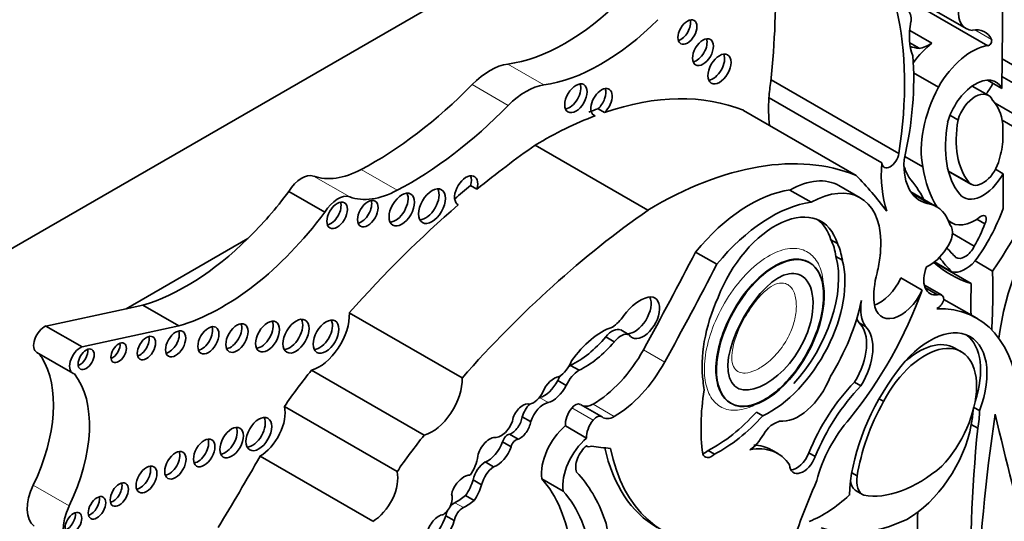
# Model space of a CAD drawing. Units: millimetres. Extents: x 0 to 771, y 0 to 1164.
# Drawn here: x 637 to 649, y 304 to 310 of the extents above; entities that cross this region are included whole.
import ezdxf
from ezdxf import colors
from ezdxf.entities.mleader import LeaderData, LeaderLine
from ezdxf.math import Vec2, Vec3

# ---------------------------------------------------------------- set-up
doc = ezdxf.new("R2010")
doc.units = ezdxf.units.MM
doc.layers.add('DV7_Défaut', color=7, linetype='Continuous')
doc.layers.add('Défaut', color=7, linetype='Continuous')

# ---------------------------------------------------------------- blocks, each defined once
blk = doc.blocks.new('_DOT')
at = {"color": 0}
blk.add_line((0, 0), (-1, 0), dxfattribs=at)
at = {"color": 0, "const_width": 0.333}
blk.add_lwpolyline([(-0.1665, 0, 1), (0.1665, 0, 1)], format="xyb", close=True, dxfattribs=at)
blk = doc.blocks.new('SE6')
at = {"layer": 'DV7_Défaut', "color": 7, "linetype": 'Continuous', "lineweight": 35}
for p, q in [((656.208, 318.929), (635.773, 307.131)), ((648.613, 311.192), (648.599, 309.506)), ((648.426, 310.029), (647.262, 310.702)), ((647.285, 310.745), (648.162, 310.239)), ((647.743, 310.06), (647.472, 310.216)), ((647.587, 309.997), (647.472, 310.063)), ((650.041, 309.036), (648.602, 309.867)), ((647.338, 308.71), (645.779, 309.611)), ((647.824, 309.523), (647.52, 309.698)), ((648.599, 309.506), (648.422, 309.608)), ((648.6, 309.651), (650.055, 308.81)), ((648.433, 309.423), (648.237, 309.536)), ((647.13, 308.597), (645.753, 309.392)), ((643.663, 309.257), (643.741, 309.212)), ((646.817, 308.444), (645.44, 309.239)), ((650.193, 308.359), (648.515, 309.327)), ((643.601, 309.187), (643.628, 309.172)), ((648.062, 309.122), (647.964, 309.179)), ((649.229, 308.756), (648.603, 309.117)), ((648.61, 309.071), (648.61, 308.855)), ((644.274, 308.018), (642.897, 308.813)), ((647.632, 308.55), (647.413, 308.676)), ((648.613, 308.464), (648.52, 308.518)), ((647.944, 308.496), (648.221, 308.337)), ((648.613, 308.464), (648.613, 308.039)), ((642.106, 308.319), (642.184, 308.274)), ((646.868, 308.169), (646.608, 308.319)), ((640.324, 307.993), (639.883, 308.247)), ((646.269, 308.115), (646.009, 308.265)), ((647.8, 308.061), (647.487, 308.242)), ((647.724, 308.093), (647.502, 308.221)), ((641.949, 308.087), (641.956, 308.083)), ((647.948, 307.885), (647.982, 307.865)), ((648.39, 307.853), (648.293, 307.908)), ((639.385, 307.673), (637.898, 306.814)), ((648.261, 307.579), (647.995, 307.732)), ((646.51, 307.657), (646.588, 307.612)), ((645.115, 307.357), (644.855, 307.507)), ((646.571, 307.453), (646.649, 307.408)), ((646.249, 307.377), (646.242, 307.381)), ((648.223, 307.124), (647.772, 307.385)), ((647.99, 307.263), (647.775, 307.387)), ((648.484, 307.275), (648.271, 307.398)), ((647.624, 307.04), (647.364, 307.19)), ((647.862, 306.982), (647.651, 307.104)), ((647.813, 306.985), (647.659, 307.073)), ((638.101, 306.858), (637.898, 306.814)), ((638.541, 306.604), (638.101, 306.858)), ((648.292, 306.697), (647.89, 306.929)), ((637.898, 306.814), (636.917, 306.603)), ((642.002, 305.968), (640.624, 306.763)), ((637.358, 306.349), (636.917, 306.603)), ((638.541, 306.604), (637.358, 306.349)), ((646.854, 306.641), (646.932, 306.596)), ((643.758, 306.471), (643.862, 306.411)), ((643.94, 306.556), (644.044, 306.496)), ((636.804, 306.279), (637.245, 306.025)), ((648.102, 306.288), (648.024, 306.333)), ((643.327, 306.122), (643.431, 306.062)), ((641.539, 305.268), (640.161, 306.063)), ((643.171, 305.937), (643.275, 305.877)), ((646.798, 305.917), (646.876, 305.872)), ((643.707, 305.495), (643.448, 305.645)), ((645.282, 305.662), (645.289, 305.657)), ((647.098, 305.713), (647.154, 305.681)), ((641.208, 304.823), (639.831, 305.618)), ((645.599, 305.55), (645.676, 305.505)), ((648.257, 305.608), (648.326, 305.569)), ((642.737, 305.494), (642.84, 305.434)), ((643.523, 305.233), (643.264, 305.383)), ((648.303, 305.353), (648.225, 305.398)), ((642.583, 305.28), (642.687, 305.22)), ((642.497, 305.188), (642.601, 305.128)), ((643.523, 305.138), (643.534, 305.132)), ((645.009, 305.082), (645.087, 305.037)), ((645.86, 305.044), (645.782, 305.089)), ((646.239, 305.051), (646.317, 305.006)), ((640.91, 304.216), (639.533, 305.011)), ((642.284, 304.941), (642.387, 304.881)), ((646.764, 304.81), (646.831, 304.771)), ((642.136, 304.723), (642.24, 304.663)), ((643.236, 304.585), (642.976, 304.735)), ((646.819, 304.587), (646.897, 304.542)), ((642.044, 304.531), (642.148, 304.471)), ((641.803, 304.284), (641.907, 304.225))]:
    blk.add_line(p, q, dxfattribs=at)
at = {"layer": 'DV7_Défaut', "color": 7, "linetype": 'Continuous', "lineweight": 18}
for p, q in [((648.472, 310.105), (648.269, 310.222)), ((643, 309.55), (642.56, 309.804)), ((642.567, 309.3), (642.127, 309.554)), ((641.209, 308.262), (640.768, 308.516)), ((640.629, 308.181), (640.188, 308.435)), ((648.193, 308.36), (647.942, 308.505)), ((647.95, 307.888), (647.945, 307.891)), ((644.478, 306.163), (644.219, 306.313)), ((642.949, 305.728), (643.052, 305.668)), ((643.862, 305.497), (643.602, 305.647)), ((643.603, 305.451), (643.343, 305.601)), ((637.201, 304.403), (636.761, 304.657)), ((641.914, 304.443), (642.018, 304.383))]:
    blk.add_line(p, q, dxfattribs=at)
at = {"layer": 'DV7_Défaut', "color": 7, "linetype": 'Continuous', "lineweight": 35}
for centre, major_axis, ratio, start_param, end_param in [((637.504, 305.955), (5.891, 10.204), 0.57735, -0.904028, -0.761483), ((648.392, 310.637), (0.23, 0.399), 0.57735, 1.10912, 3.433397), ((643.267, 312.354), (-1.404, -2.431), 0.57735, 0.421097, 1.139177), ((647.284, 310.229), (-0.145, -0.251), 0.57735, 2.259343, 3.79677), ((643.833, 307.507), (2.529, 4.38), 0.57735, 5.29792, 5.73354), ((643.707, 312.1), (-1.404, -2.431), 0.57735, 0.421097, 1.139177), ((644.678, 310.241), (-0.082, -0.142), 0.57735, 0.493141, 2.648452), ((648.082, 310.49), (-0.434, -0.752), 0.57735, 5.245947, 5.863693), ((648.116, 309.722), (-0.274, -0.475), 0.57735, 2.763041, 3.606533), ((644.868, 309.995), (-0.09, -0.156), 0.57735, 0.448341, 2.693252), ((648.441, 310.072), (-0.0233, -0.0404), 0.57735, 0.29776, 2.763041), ((648.281, 311.72), (0.947, 1.64), 0.57735, 3.28378, 3.381864), ((647.838, 309.466), (0.402, 0.696), 0.57735, 0.951855, 1.388355), ((647.721, 310.478), (-0.265, -0.459), 0.57735, 0.419383, 0.846193), ((648.231, 309.302), (-0.401, -0.695), 0.57735, 3.576286, 4.727359), ((645.069, 309.789), (-0.1, -0.173), 0.57735, 0.400705, 2.740887), ((644.788, 308.04), (1.933, 3.347), 0.57735, 5.202962, 5.591442), ((642.343, 309.024), (0.43, 0.744), 0.57735, 0.421097, 1.149699), ((647.12, 310.046), (-0.971, -1.681), 0.57735, -0.990952, -0.871559), ((648.273, 309.144), (-0.254, -0.44), 0.57735, 2.786353, 5.144485), ((640.914, 312.525), (-2.406, -4.167), 0.57735, 0.742505, 1.149699), ((642.783, 308.769), (0.43, 0.744), 0.57735, 0.421097, 1.149699), ((643.316, 309.432), (-0.097, -0.167), 0.57735, 0.415132, 2.726461), ((643.706, 309.338), (0.092, 0.16), 0.57735, 4.196244, 9.568121), ((643.628, 309.383), (0.092, 0.16), 0.57735, 4.196244, 5.847214), ((648.474, 309.246), (-0.609, -1.055), 0.57735, 4.782466, 5.710056), ((648.29, 309.635), (-0.179, -0.311), 0.57735, 1.253601, 1.690657), ((642.98, 304.475), (2.687, 4.654), 0.57735, 0.081154, 0.583891), ((647.12, 310.046), (-0.971, -1.681), 0.57735, -0.871559, -0.655351), ((648.273, 309.144), (-0.161, -0.278), 0.57735, 2.737936, 5.110045), ((647.917, 308.563), (0.495, 0.857), 0.57735, 5.632062, 6.124823), ((641.355, 312.271), (-2.406, -4.167), 0.57735, 0.742505, 1.149699), ((642.902, 304.52), (2.687, 4.654), 0.57735, 0.583891, 0.614103), ((642.98, 304.475), (2.687, 4.654), 0.57735, 0.614103, 0.80728), ((649.002, 309.428), (-0.68, -1.177), 0.57735, 5.283028, 6.069869), ((649.002, 309.428), (-0.773, -1.339), 0.57735, 5.273434, 6.069869), ((643.576, 301.385), (4.813, 8.336), 0.57735, 0.885383, 0.991433), ((646.96, 308.713), (-1.783, -3.088), 0.57735, 1.43488, 1.905607), ((647.917, 308.563), (0.495, 0.857), 0.57735, 5.075904, 5.363512), ((644.357, 303.68), (2.687, 4.654), 0.57735, 0.081154, 0.80728), ((647.235, 308.672), (0.074, 0.129), 0.57735, 2.475907, 5.32039), ((648.079, 308.964), (0.479, 0.83), 0.57735, 2.281463, 3.375183), ((640.811, 309.678), (-0.697, -1.208), 0.57735, 0.102686, 0.742505), ((648.498, 309.25), (-0.971, -1.681), 0.57735, 5.411626, 5.811519), ((649.42, 310.556), (-1.516, -2.626), 0.57735, -0.441554, -0.36818), ((649.191, 309.729), (-1.115, -1.932), 0.57735, 5.651832, 5.997018), ((648.367, 308.589), (0.146, 0.253), 0.57735, 2.928276, 5.075904), ((640.042, 308.142), (0.164, 0.285), 0.57735, 0.102686, 1.534768), ((642.052, 308.258), (0.1, 0.173), 0.57735, -1.156888, 3.174125), ((641.974, 308.303), (0.1, 0.173), 0.57735, -1.156888, -0.400705), ((645.997, 307.261), (-0.611, -1.058), 0.57735, 3.141593, 3.913401), ((639.904, 298.687), (6.03, 10.444), 0.57735, -0.239447, -0.15993), ((645.756, 306.083), (1.463, 2.533), 0.57735, 5.920813, 6.100915), ((648.367, 308.589), (0.239, 0.414), 0.57735, 2.928276, 4.743334), ((641.557, 308.113), (-0.116, -0.201), 0.57735, 0.343092, 2.798501), ((643.498, 301.43), (4.813, 8.336), 0.57735, 0.991433, 1.020626), ((646.257, 307.111), (-0.611, -1.058), 0.57735, 2.395542, 3.913401), ((638.636, 309.697), (-1.595, -2.763), 0.57735, 1.123993, 1.371493), ((640.482, 307.888), (0.164, 0.285), 0.57735, 0.102686, 1.534768), ((641.251, 309.424), (-0.697, -1.208), 0.57735, 0.102686, 0.742505), ((641.187, 308.071), (-0.11, -0.19), 0.57735, 0.362935, 2.778658), ((645.517, 306.517), (0.962, 1.666), 0.57735, 0.41506, 1.293399), ((650.322, 307.167), (1.258, 2.178), 0.57735, 1.432626, 2.209179), ((640.397, 308), (-0.089, -0.154), 0.57735, 0.453047, 2.688546), ((643.576, 301.385), (4.813, 8.336), 0.57735, 1.025803, 1.234004), ((640.772, 308.021), (-0.089, -0.153), 0.57735, 0.455139, 2.686454), ((645.777, 306.367), (0.962, 1.666), 0.57735, 0.41506, 1.293399), ((647.334, 307.254), (-0.466, -0.807), 0.57735, 2.648208, 3.294117), ((647.673, 308.066), (0.751, 1.301), 0.57735, 4.522915, 5.014029), ((639.076, 309.443), (-1.595, -2.763), 0.57735, 0.546022, 1.371493), ((644.954, 300.59), (4.813, 8.336), 0.57735, 0.885383, 1.234004), ((645.826, 306.905), (-0.563, -0.976), 0.57735, 2.650336, 4.989167), ((648.268, 308.36), (0.286, 0.495), 0.57735, 3.022146, 4.100492), ((648.348, 307.878), (-0.0422, -0.0731), 0.57735, 1.550073, 4.100492), ((645.748, 306.95), (-0.563, -0.976), 0.57735, 2.650336, 3.072402), ((647.84, 307.658), (0.11, 0.19), 0.57735, 4.454798, 6.139167), ((647.831, 307.856), (-0.442, -0.766), 0.57735, 1.54202, 1.888268), ((638.636, 309.697), (-1.595, -2.763), 0.57735, 0.546022, 1.123993), ((645.733, 306.813), (0.6, 1.04), 0.57735, 5.656998, 5.912076), ((645.811, 306.768), (0.6, 1.04), 0.57735, 5.656998, 5.912076), ((647.718, 307.708), (-0.221, -0.382), 0.57735, 0.657721, 1.484687), ((649.508, 309.616), (-1.319, -2.285), 0.57735, 6.057341, 6.160181), ((648.146, 307.619), (0.104, 0.181), 0.57735, 3.097335, 4.819893), ((629.152, 313.825), (14.562, 25.221), 0.57735, 4.747697, 4.794223), ((645.681, 306.658), (0.652, 1.13), 0.57735, 4.343427, 5.76422), ((646.257, 307.111), (0.611, 1.058), 0.57735, -1.120639, -0.930441), ((650.008, 310.173), (-1.783, -3.088), 0.57735, 6.029765, 6.140577), ((629.412, 313.675), (14.562, 25.221), 0.57735, 4.747697, 4.794223), ((645.759, 306.613), (0.652, 1.13), 0.57735, 3.837136, 5.76422), ((647.898, 307.31), (0.179, 0.311), 0.57735, 1.837171, 3.584123), ((649.748, 310.323), (1.783, 3.088), 0.57735, 3.022133, 3.277509), ((648.152, 307.624), (-0.2, -0.346), 0.57735, 0.175812, 1.214605), ((647.73, 307.369), (-0.492, -0.852), 0.57735, 5.162546, 5.60031), ((647.102, 307.262), (0.23, 0.399), 0.57735, 3.740738, 4.861521), ((641.282, 302.879), (5.095, 8.825), 0.57735, -0.842838, -0.756877), ((655.426, 311.045), (-5.095, -8.825), 0.57735, -0.813919, -0.767636), ((644.174, 306.519), (0.242, 0.42), 0.57735, 0.479121, 1.396441), ((644.114, 306.764), (-0.14, -0.242), 0.57735, 0.289936, 2.760547), ((644.218, 306.704), (-0.14, -0.242), 0.57735, -0.289936, 3.620714), ((646.039, 306.752), (-0.781, -1.353), 0.57735, 4.893967, 5.651092), ((645.607, 307.096), (-1.61, -2.788), 0.57735, 1.307326, 1.873695), ((647.362, 307.113), (0.23, 0.399), 0.57735, 2.458717, 4.861521), ((647.792, 306.862), (-0.069, -0.12), 0.57735, 2.358739, 3.714047), ((645.658, 306.59), (-0.896, -1.552), 0.57735, 1.510629, 2.092021), ((647.322, 307.076), (-0.317, -0.548), 0.57735, 5.317513, 6.013419), ((647.806, 306.929), (0.07, 0.12), 0.57735, 3.919999, 4.958947), ((647.034, 304.519), (-1.258, -2.178), 0.57735, 2.419304, 3.478771), ((640.256, 306.53), (-0.261, -0.452), 0.57735, 0.527435, 2.402506), ((643.805, 306.914), (-0.212, -0.368), 0.57735, 0.897569, 1.396441), ((636.898, 306.441), (0.093, 0.162), 0.57735, 0.638521, 3.141593), ((638.824, 306.474), (-0.091, -0.158), 0.57735, 0.440394, 2.701199), ((639.173, 306.501), (-0.096, -0.167), 0.57735, 0.416487, 2.725106), ((639.547, 306.519), (-0.103, -0.179), 0.57735, 0.385919, 2.755674), ((639.895, 306.524), (-0.113, -0.196), 0.57735, 0.351633, 2.78996), ((640.261, 306.518), (-0.111, -0.192), 0.57735, 0.359447, 2.782145), ((643.71, 305.812), (0.44, 0.762), 0.57735, 0.577773, 1.422238), ((646.5, 306.126), (0.315, 0.545), 0.57735, 4.6621, 6.146452), ((647.244, 307.121), (-0.317, -0.548), 0.57735, -0.42117, -0.269767), ((646.577, 306.081), (0.315, 0.545), 0.57735, 4.6621, 6.146452), ((647.715, 305.613), (-0.496, -0.859), 0.57735, 1.843047, 4.633427), ((638.066, 306.378), (-0.079, -0.137), 0.57735, 0.515084, 2.626508), ((638.423, 306.429), (-0.087, -0.151), 0.57735, 0.464198, 2.677394), ((643.395, 307.065), (-0.555, -0.962), 0.57735, 0.698892, 1.266553), ((643.837, 306.363), (0.109, 0.189), 0.57735, 0.05777, 1.322808), ((643.941, 306.303), (0.109, 0.189), 0.57735, 0.05777, 1.322808), ((647.637, 305.658), (-0.496, -0.859), 0.57735, 1.918401, 3.062984), ((637.338, 306.187), (0.093, 0.162), 0.57735, 0.638521, 3.348561), ((637.728, 306.321), (-0.067, -0.115), 0.57735, 0.624766, 2.516827), ((643.499, 307.005), (-0.555, -0.962), 0.57735, 0.698892, 1.266553), ((647.637, 305.466), (-0.462, -0.825), 0.558223, 1.141227, 4.763827), ((647.559, 305.511), (-0.462, -0.825), 0.558223, 3.134146, 4.187336), ((635.809, 304.95), (0.848, 1.469), 0.57735, -0.290521, -0.226554), ((637.33, 306.241), (-0.07, -0.12), 0.57735, 0.594325, 2.547267), ((643.602, 306.621), (0.596, 1.033), 0.57735, 3.927446, 4.747697), ((635.809, 304.95), (0.848, 1.469), 0.57735, 4.843741, 5.992665), ((643.176, 306.201), (0.137, 0.238), 0.57735, 3.980801, 4.932036), ((643.334, 305.892), (-0.143, -0.248), 0.57735, 3.961651, 4.076013), ((643.861, 306.471), (0.596, 1.033), 0.57735, 3.927446, 4.747697), ((636.249, 304.696), (0.848, 1.469), 0.57735, 4.843741, 6.056632), ((641.782, 303.777), (2.281, 3.952), 0.57735, 1.311587, 1.434872), ((643.334, 305.892), (-0.143, -0.248), 0.57735, 4.632701, 4.86098), ((643.438, 305.832), (-0.143, -0.248), 0.57735, 3.961651, 4.86098), ((641.633, 305.735), (-0.261, -0.452), 0.57735, 0.527435, 2.402506), ((643.006, 305.998), (-0.151, -0.261), 0.57735, 0.510677, 1.667949), ((643.127, 305.77), (0.118, 0.204), 0.57735, 0.417899, 1.773456), ((643.11, 305.938), (-0.151, -0.261), 0.57735, 0.510677, 1.667949), ((645.729, 306.439), (-0.554, -0.959), 0.57735, -0.717589, -0.594917), ((646.115, 306.006), (-0.311, -0.538), 0.57735, 0.229504, 1.846169), ((647.237, 304.912), (0.831, 1.44), 0.57735, 1.168376, 1.800551), ((647.315, 304.867), (0.831, 1.44), 0.57735, 1.168376, 1.800551), ((648.016, 305.207), (-0.907, -1.571), 0.57735, 4.557718, 5.452216), ((642.873, 305.834), (0.103, 0.179), 0.57735, 3.62718, 4.826933), ((646.848, 306.472), (-1.362, -2.359), 0.57735, 5.298074, 5.647756), ((642.746, 305.481), (0.094, 0.163), 0.57735, 0.096468, 1.876092), ((642.9, 305.5), (-0.127, -0.221), 0.57735, 4.3383, 5.059102), ((643.004, 305.44), (-0.127, -0.221), 0.57735, 3.652269, 5.059102), ((642.9, 305.5), (-0.127, -0.221), 0.57735, 3.652269, 3.678865), ((643.386, 305.538), (-0.061, -0.107), 0.57735, 3.141593, 4.44084), ((643.602, 305.872), (0.138, 0.238), 0.57735, 3.2475, 3.927446), ((648.06, 305.206), (-0.885, -1.534), 0.57735, 4.735977, 5.306349), ((639.532, 305.364), (-0.217, -0.375), 0.57735, 0.786595, 2.587986), ((643.421, 305.487), (0.111, 0.193), 0.57735, 1.299247, 2.43292), ((643.646, 305.388), (-0.061, -0.107), 0.57735, 3.053566, 4.44084), ((645.083, 306.552), (-0.875, -1.516), 0.57735, 0.725148, 1.214668), ((645.161, 306.507), (-0.875, -1.516), 0.57735, 0.725148, 1.214668), ((647.45, 305.167), (0.564, 0.977), 0.57735, -1.023176, -0.849606), ((663.835, 311.154), (-11.01, -19.07), 0.57735, -0.96517, -0.841394), ((647.528, 305.122), (0.564, 0.977), 0.57735, -1.023176, -0.800851), ((721.626, 368.205), (-53.195, -92.137), 0.57735, -0.547516, -0.524581), ((639.44, 305.326), (-0.111, -0.193), 0.57735, 0.357295, 2.784297), ((642.481, 305.436), (0.106, 0.184), 0.57735, 3.497467, 5.283512), ((642.607, 305.443), (-0.093, -0.161), 0.57735, 0.609083, 2.194629), ((642.71, 305.383), (-0.093, -0.161), 0.57735, 0.609083, 2.194629), ((643.345, 305.01), (0.264, 0.457), 0.57735, 1.005854, 2.498677), ((643.68, 305.338), (0.111, 0.193), 0.57735, 1.299247, 2.43292), ((643.862, 305.722), (0.138, 0.238), 0.57735, 3.053566, 3.927446), ((647.081, 304.845), (-0.558, -0.967), 0.57735, 4.371109, 5.162283), ((647.45, 305.167), (0.564, 0.977), 0.57735, 3.913235, 5.260009), ((639.108, 305.223), (-0.102, -0.177), 0.57735, 0.390171, 2.751421), ((643.159, 302.982), (2.281, 3.952), 0.57735, 1.311587, 1.434872), ((642.557, 305.199), (-0.0444, -0.0769), 0.57735, 3.48778, 5.175715), ((660.478, 310.695), (-8.671, -15.018), 0.57735, -0.904794, -0.752047), ((638.773, 305.097), (-0.093, -0.161), 0.57735, 0.432115, 2.709477), ((642.34, 305.043), (0.109, 0.189), 0.57735, 0.256041, 2.04662), ((642.32, 305.186), (-0.14, -0.242), 0.57735, 0.59968, 1.898114), ((642.661, 305.139), (-0.0444, -0.0769), 0.57735, 3.48778, 5.175715), ((643.605, 304.86), (0.264, 0.457), 0.57735, 1.005854, 2.498677), ((645.161, 304.014), (-0.62, -1.075), 0.57735, 3.141593, 3.444784), ((638.422, 304.946), (-0.092, -0.16), 0.57735, 0.436394, 2.705198), ((642.424, 305.126), (-0.14, -0.242), 0.57735, 0.59968, 1.898114), ((643.552, 304.972), (-0.114, -0.197), 0.57735, 4.096128, 5.873436), ((643.587, 305.224), (0.053, 0.0918), 0.57735, 2.947571, 3.89462), ((646.824, 312.878), (-4.264, -7.385), 0.57735, 0.218272, 0.263136), ((646.07, 307.057), (1.684, 2.917), 0.57735, 2.57648, 3.141593), ((646.148, 307.012), (1.684, 2.917), 0.57735, 2.560578, 3.476725), ((644.973, 305.186), (0.08, 0.139), 0.57735, 3.652187, 4.242757), ((645.051, 305.141), (0.08, 0.139), 0.57735, 2.652473, 4.242757), ((645.239, 303.969), (-0.62, -1.075), 0.57735, 2.866185, 3.601943), ((646.093, 305.06), (0.118, 0.204), 0.57735, 3.4788, 4.992119), ((629.563, 310.5), (-9.855, -17.069), 0.57735, 1.531278, 1.582547), ((641.971, 304.917), (0.159, 0.275), 0.57735, 4.535659, 5.36776), ((642.295, 304.755), (-0.118, -0.205), 0.57735, 3.993638, 5.18207), ((646.171, 305.015), (0.118, 0.204), 0.57735, 2.425925, 4.992119), ((638.069, 304.772), (-0.09, -0.156), 0.57735, 0.445774, 2.695819), ((640.91, 304.569), (-0.217, -0.375), 0.57735, 0.786595, 2.587986), ((642.028, 304.602), (0.097, 0.168), 0.57735, 0.244527, 1.005352), ((642.399, 304.695), (-0.118, -0.205), 0.57735, 3.993638, 5.18207), ((641.221, 301.783), (1.887, 3.268), 0.57735, 5.825416, 6.111988), ((647.584, 306.097), (-0.862, -1.493), 0.57735, 0.201981, 1.016549), ((637.735, 304.588), (-0.079, -0.136), 0.57735, 0.51707, 2.624523), ((642.006, 304.587), (0.096, 0.166), 0.57735, 0.842029, 2.099864), ((641.893, 304.685), (-0.183, -0.317), 0.57735, 1.412126, 2.006499), ((641.997, 304.625), (-0.183, -0.317), 0.57735, 1.412126, 2.006499), ((641.246, 302.362), (1.485, 2.572), 0.57735, 5.631561, 6.100525), ((653.705, 303.563), (-6.173, -10.692), 0.57735, -1.351397, -1.264045), ((646.995, 304.892), (0.176, 0.305), 0.57735, 2.497698, 3.141593), ((647.073, 304.847), (0.176, 0.305), 0.57735, 2.12998, 3.226133), ((637.039, 304.572), (-0.248, -0.429), 0.57735, 4.843741, 6.210661), ((641.76, 304.432), (0.087, 0.151), 0.57735, 4.007308, 5.874733), ((641.506, 302.212), (1.485, 2.572), 0.57735, 5.631561, 6.100525), ((637.463, 304.425), (-0.075, -0.131), 0.57735, 0.542235, 2.599358), ((641.908, 304.315), (-0.076, -0.132), 0.57735, 3.871599, 4.486938), ((641.941, 305.015), (-0.341, -0.591), 0.57735, 0.730006, 1.002458), ((642.044, 304.955), (-0.341, -0.591), 0.57735, 0.730006, 1.002458), ((646.413, 305.617), (-0.809, -1.401), 0.57735, 0.638025, 1.06981), ((637.479, 304.317), (-0.248, -0.429), 0.57735, 4.843741, 6.210661), ((637.174, 304.237), (-0.072, -0.125), 0.57735, 0.570384, 2.571208), ((641.908, 304.315), (-0.076, -0.132), 0.57735, 4.76829, 5.257124), ((642.012, 304.255), (-0.076, -0.132), 0.57735, 3.871599, 5.257124), ((659.829, 311.07), (-8.671, -15.018), 0.57735, -0.808927, -0.752047), ((641.714, 304.114), (0.1, 0.173), 0.57735, 0.377255, 2.151065), ((641.585, 304.259), (-0.166, -0.287), 0.57735, 0.821422, 1.978351), ((641.689, 304.199), (-0.166, -0.287), 0.57735, 0.821422, 1.978351), ((643.134, 303.63), (0.46, 0.797), 0.57735, 5.258411, 5.835482), ((647.632, 306.592), (-1.38, -2.389), 0.57735, 0.09577, 0.686462)]:
    blk.add_ellipse(centre, major_axis=major_axis, ratio=ratio, start_param=start_param, end_param=end_param, dxfattribs=at)
for centre, major_axis, ratio in [((644.756, 310.196), (-0.082, -0.142), 0.57735), ((644.946, 309.95), (-0.09, -0.156), 0.57735), ((645.147, 309.744), (-0.1, -0.173), 0.57735), ((643.393, 309.387), (-0.097, -0.167), 0.57735), ((641.635, 308.068), (-0.116, -0.201), 0.57735), ((640.85, 307.976), (-0.089, -0.153), 0.57735), ((641.265, 308.026), (-0.11, -0.19), 0.57735), ((640.475, 307.955), (-0.089, -0.154), 0.57735), ((645.769, 306.517), (0.475, 0.863), 0.527293), ((639.973, 306.479), (-0.113, -0.196), 0.57735), ((638.902, 306.429), (-0.091, -0.158), 0.57735), ((639.251, 306.456), (-0.096, -0.167), 0.57735), ((639.625, 306.474), (-0.103, -0.179), 0.57735), ((640.339, 306.473), (-0.111, -0.192), 0.57735), ((638.144, 306.333), (-0.079, -0.137), 0.57735), ((638.501, 306.384), (-0.087, -0.151), 0.57735), ((637.805, 306.276), (-0.067, -0.115), 0.57735), ((637.408, 306.196), (-0.07, -0.12), 0.57735), ((639.518, 305.282), (-0.111, -0.193), 0.57735), ((639.186, 305.178), (-0.102, -0.177), 0.57735), ((638.851, 305.052), (-0.093, -0.161), 0.57735), ((638.499, 304.901), (-0.092, -0.16), 0.57735), ((638.146, 304.727), (-0.09, -0.156), 0.57735), ((637.813, 304.543), (-0.079, -0.136), 0.57735), ((637.54, 304.38), (-0.075, -0.131), 0.57735), ((637.252, 304.193), (-0.072, -0.125), 0.57735)]:
    blk.add_ellipse(centre, major_axis=major_axis, ratio=ratio, dxfattribs=at)
at = {"layer": 'DV7_Défaut', "color": 7, "linetype": 'Continuous', "lineweight": 18}
for points, knots in [([(645.595, 305.645), (645.566, 305.631), (645.537, 305.618), (645.509, 305.607), (645.431, 305.579), (645.354, 305.567), (645.286, 305.575), (645.222, 305.583), (645.165, 305.607), (645.118, 305.646), (645.072, 305.685), (645.035, 305.738), (645.009, 305.802), (644.982, 305.868), (644.967, 305.947), (644.964, 306.031), (644.96, 306.122), (644.969, 306.222), (644.99, 306.324), (645.013, 306.435), (645.05, 306.55), (645.098, 306.662), (645.149, 306.78), (645.213, 306.898), (645.287, 307.005), (645.361, 307.113), (645.446, 307.214), (645.535, 307.297), (645.62, 307.376), (645.711, 307.441), (645.8, 307.485), (645.881, 307.526), (645.963, 307.549), (646.037, 307.552), (646.076, 307.553), (646.114, 307.549), (646.148, 307.539)], [0, 0, 0, 0, 0.032059, 0.032059, 0.032059, 0.120664, 0.120664, 0.120664, 0.203206, 0.203206, 0.203206, 0.284209, 0.284209, 0.284209, 0.367997, 0.367997, 0.367997, 0.457752, 0.457752, 0.457752, 0.554827, 0.554827, 0.554827, 0.657772, 0.657772, 0.657772, 0.761929, 0.761929, 0.761929, 0.861242, 0.861242, 0.861242, 0.952197, 0.952197, 0.952197, 1, 1, 1, 1]), ([(646.148, 307.539), (646.208, 307.523), (646.26, 307.489), (646.302, 307.442), (646.343, 307.395), (646.374, 307.334), (646.394, 307.263), (646.414, 307.189), (646.422, 307.104), (646.419, 307.013), (646.418, 306.997), (646.417, 306.98), (646.416, 306.964)], [0, 0, 0, 0, 0.310607, 0.310607, 0.310607, 0.620546, 0.620546, 0.620546, 0.941732, 0.941732, 0.941732, 1, 1, 1, 1]), ([(645.953, 307.121), (645.924, 307.129), (645.891, 307.13), (645.856, 307.121), (645.824, 307.113), (645.789, 307.094), (645.755, 307.07), (645.714, 307.041), (645.673, 307.002), (645.635, 306.959), (645.577, 306.894), (645.523, 306.819), (645.477, 306.74), (645.428, 306.659), (645.386, 306.573), (645.354, 306.486), (645.332, 306.426), (645.314, 306.364), (645.305, 306.306), (645.298, 306.262), (645.296, 306.22), (645.3, 306.183), (645.304, 306.145), (645.315, 306.111), (645.332, 306.086), (645.347, 306.065), (645.366, 306.049), (645.389, 306.04), (645.411, 306.031), (645.436, 306.027), (645.462, 306.028), (645.502, 306.03), (645.546, 306.043), (645.59, 306.063), (645.635, 306.084), (645.681, 306.113), (645.726, 306.148), (645.779, 306.19), (645.831, 306.242), (645.878, 306.3), (645.924, 306.357), (645.966, 306.422), (645.998, 306.49), (646.026, 306.548), (646.048, 306.609), (646.063, 306.668), (646.078, 306.728), (646.086, 306.787), (646.087, 306.842), (646.087, 306.901), (646.08, 306.957), (646.063, 307.003), (646.05, 307.038), (646.032, 307.068), (646.008, 307.09), (645.992, 307.104), (645.974, 307.115), (645.953, 307.121)], [0, 0, 0, 0, 0.043755, 0.043755, 0.043755, 0.084589, 0.084589, 0.084589, 0.135282, 0.135282, 0.135282, 0.213697, 0.213697, 0.213697, 0.295066, 0.295066, 0.295066, 0.352021, 0.352021, 0.352021, 0.394061, 0.394061, 0.394061, 0.436678, 0.436678, 0.436678, 0.472624, 0.472624, 0.472624, 0.507507, 0.507507, 0.507507, 0.561285, 0.561285, 0.561285, 0.616103, 0.616103, 0.616103, 0.68193, 0.68193, 0.68193, 0.746673, 0.746673, 0.746673, 0.80257, 0.80257, 0.80257, 0.85945, 0.85945, 0.85945, 0.921684, 0.921684, 0.921684, 0.968507, 0.968507, 0.968507, 1, 1, 1, 1])]:
    blk.add_open_spline(points, degree=3, knots=knots, dxfattribs=at)
at = {"layer": 'DV7_Défaut', "color": 7, "linetype": 'Continuous', "lineweight": 35}
for points, degree in [([(647.112, 307.46), (647.117, 307.555), (647.121, 307.649)], 2), ([(646.242, 307.381), (646.222, 307.393), (646.2, 307.402), (646.177, 307.409)], 3)]:
    blk.add_open_spline(points, degree=degree, dxfattribs=at)
for points, knots in [([(646.177, 307.409), (646.139, 307.419), (646.097, 307.422), (646.053, 307.418), (645.991, 307.412), (645.924, 307.39), (645.857, 307.356), (645.79, 307.321), (645.721, 307.273), (645.656, 307.216), (645.585, 307.154), (645.517, 307.08), (645.455, 307), (645.388, 306.912), (645.328, 306.815), (645.277, 306.715), (645.223, 306.609), (645.18, 306.497), (645.15, 306.389), (645.12, 306.279), (645.104, 306.17), (645.104, 306.071), (645.104, 305.978), (645.119, 305.891), (645.149, 305.821), (645.175, 305.758), (645.215, 305.706), (645.265, 305.672), (645.31, 305.641), (645.365, 305.625), (645.425, 305.623), (645.483, 305.622), (645.546, 305.635), (645.61, 305.661), (645.676, 305.688), (645.744, 305.728), (645.809, 305.778), (645.88, 305.832), (645.949, 305.899), (646.012, 305.973), (646.081, 306.054), (646.145, 306.145), (646.199, 306.24), (646.258, 306.342), (646.308, 306.451), (646.344, 306.558), (646.382, 306.669), (646.407, 306.781), (646.416, 306.884), (646.425, 306.984), (646.419, 307.079), (646.397, 307.159), (646.377, 307.232), (646.343, 307.294), (646.298, 307.338)], [0, 0, 0, 0, 0.0353889, 0.0353889, 0.0353889, 0.0855889, 0.0855889, 0.0855889, 0.1361175, 0.1361175, 0.1361175, 0.1907257, 0.1907257, 0.1907257, 0.2502252, 0.2502252, 0.2502252, 0.3136377, 0.3136377, 0.3136377, 0.3778519, 0.3778519, 0.3778519, 0.438789, 0.438789, 0.438789, 0.4940517, 0.4940517, 0.4940517, 0.5445035, 0.5445035, 0.5445035, 0.5930553, 0.5930553, 0.5930553, 0.6427734, 0.6427734, 0.6427734, 0.69602, 0.69602, 0.69602, 0.7540673, 0.7540673, 0.7540673, 0.8165308, 0.8165308, 0.8165308, 0.8808814, 0.8808814, 0.8808814, 0.9430894, 0.9430894, 0.9430894, 1, 1, 1, 1]), ([(646.106, 307.237), (646.291, 307.185), (646.35, 306.874), (646.015, 305.953), (645.39, 305.603), (645.146, 306.34), (645.641, 307.193), (646.037, 307.248), (646.073, 307.246), (646.106, 307.237)], [0, 0, 0, 0, 0.224224, 0.224224, 0.592249, 0.592249, 0.960273, 0.960273, 1, 1, 1, 1]), ([(645.519, 305.091), (645.532, 305.1), (645.643, 305.175), (645.716, 305.37), (645.833, 305.42), (645.883, 305.441)], [0, 0, 0, 0, 0.155275, 0.645927, 1, 1, 1, 1])]:
    blk.add_open_spline(points, degree=3, knots=knots, dxfattribs=at)

msp = doc.modelspace()

# ---------------------------------------------------------------- block references
at = {"layer": 'Défaut'}
msp.add_blockref('SE6', (0, 0), dxfattribs=at)

# ---------------------------------------------------------------- leaders
at = {"layer": 'Défaut', "color": 7, "linetype": 'Continuous', "lineweight": 18}
ml = msp.add_multileader_mtext('Standard', dxfattribs=at)
ml.set_content('{\\pxsm0.9;\\fSolid Edge ISO|b1||i0||c0|p34;\\W1.;29/11/2016\\P}', color=256)
ml.set_leader_properties()
ml.set_arrow_properties(name='DOT')
ml.build(insert=Vec2(0, 0))
ml.multileader.update_dxf_attribs({"leader_type": 0, "dogleg_length": 0, "arrow_head_size": 12})
ctx = ml.context
ctx.base_point, ctx.char_height, ctx.arrow_head_size, ctx.landing_gap_size = Vec3(656.602, 1156.973), 12, 12, 4.2
notes = []
notes.append((ctx, [(0, (0, 0, 0), (0, 0), (1, 0), 1, [])]))
ctx.mtext.insert = Vec3(658.602, 1163.093)
for ctx, leaders in notes:
    for number, flags, end, landing, length, lines in leaders:
        leader = LeaderData()
        leader.index, (leader.has_last_leader_line, leader.has_dogleg_vector, leader.attachment_direction) = number, flags
        leader.last_leader_point, leader.dogleg_vector, leader.dogleg_length = Vec3(end), Vec3(landing), length
        for number, points, colour, breaks in lines:
            line = LeaderLine()
            line.index, line.vertices, line.color, line.breaks = number, Vec3.list(points), colors.encode_raw_color(colour), breaks
            leader.lines.append(line)
        ctx.leaders.append(leader)

doc.saveas('drawing.dxf')
